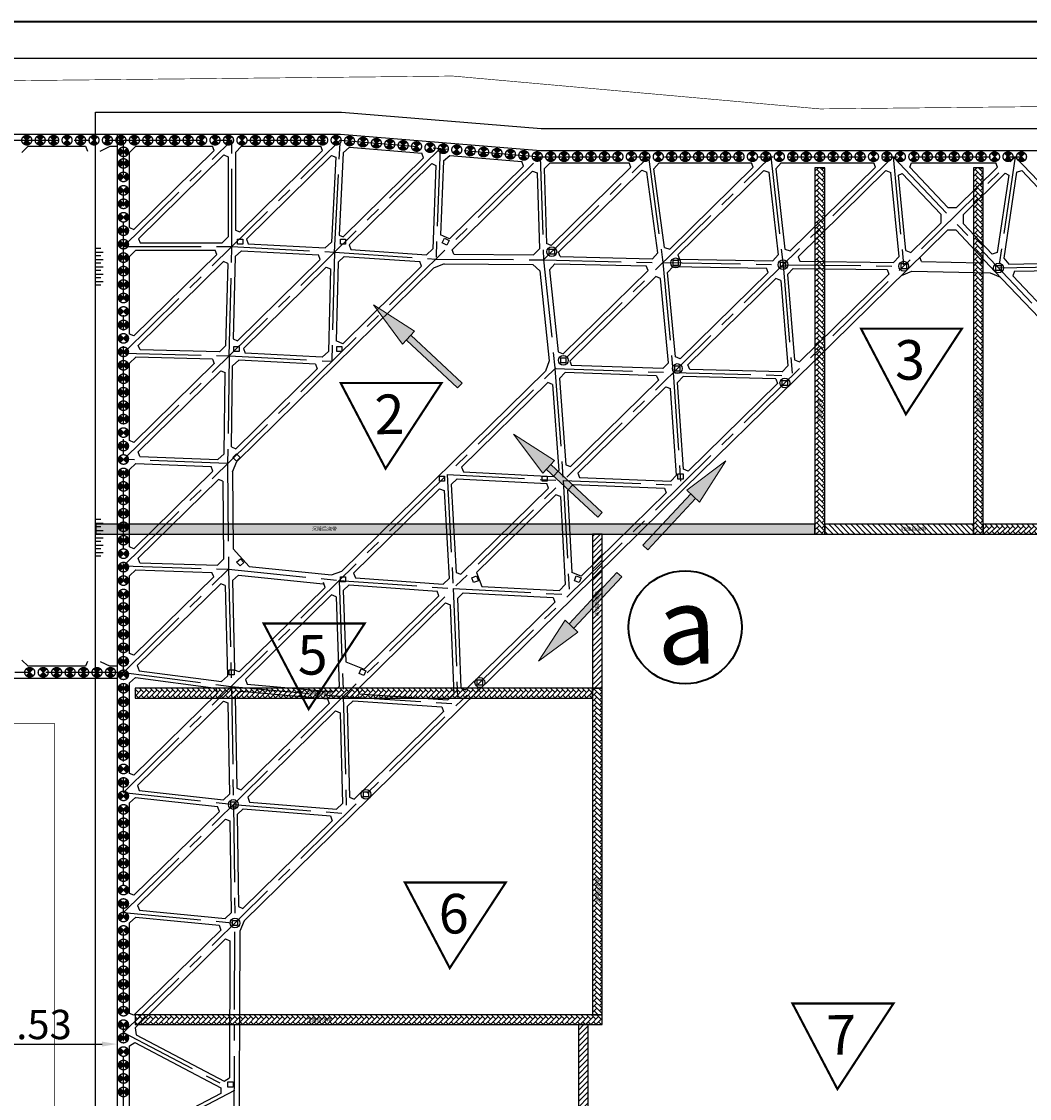
# Model space of a CAD drawing. Extents: x 72844660 to 150386322, y 83685770 to 169718748.
# Drawn here: x 73735129 to 73817555, y 85092580 to 85180614 of the extents above; entities that cross this region are included whole.
import ezdxf

# ---------------------------------------------------------------- set-up
doc = ezdxf.new("R2010")
doc.units = 0
doc.header["$LTSCALE"] = 200
for name, pattern in [('CENTER', [50.8, 31.75, -6.35, 6.35, -6.35]), ('CONTINOUS', [0]), ('D1圈梁点划线', [13.1, 9, -1.8, 0.5, -1.8]), ('DASHEDX2', [1.5, 1, -0.5])]:
    doc.linetypes.add(name, pattern=pattern)
for name, color, linetype in [('0-Axis pile', 4, 'CENTER'), ('0-Axis（一层支撑主轴线）', 7, 'CENTER'), ('0-Axis（一层支撑次轴线）', 4, 'CENTER'), ('0-Axis（二层支撑主轴线）', 7, 'CENTER'), ('0-放坡线', 7, 'CONTINOUS'), ('0-现状建筑', 7, 'Continuous'), ('00立柱桩', 2, 'Continuous'), ('1-800桩', 5, 'CENTER'), ('2-1层支撑主撑', 7, 'CONTINOUS'), ('2-1层支撑次撑', 4, 'CONTINOUS'), ('2-冠梁节点', 6, 'Continuous'), ('DIM', 7, 'Continuous'), ('FRAME', 7, 'Continuous'), ('kongzhixian', 130, 'Continuous'), ('S-SLAB-HOLE', 155, 'Continuous')]:
    doc.layers.add(name, color=color, linetype=linetype)
doc.styles.add('H1', font='txt')
doc.styles.add('sim0.7', font='sim.shx', dxfattribs={"width": 0.75, "bigfont": 'hzk.shx'})
doc.styles.add('黑体', font='simhei.ttf', dxfattribs={"width": 0.7})
doc.dimstyles.new('bz800', dxfattribs={"dimscale": 800, "dimtxt": 3, "dimasz": 1.5, "dimexe": 1, "dimexo": 1, "dimgap": 0.5, "dimtad": 1, "dimlfac": 0.001, "dimdsep": 46, "dimtxsty": 'sim0.7', "dimcen": 0.09, "dimclrd": 256, "dimclre": 256, "dimclrt": 256, "dimazin": 2, "dimtfac": 1, "dimtmove": 2, "dimatfit": 3, "dimfxl": 2, "dimtolj": 1, "dimtzin": 0, "dimarcsym": 2})

# ---------------------------------------------------------------- blocks, each defined once
blk = doc.blocks.new('lz1')
at = {"layer": '00立柱桩', "ltscale": 1.5}
blk.add_lwpolyline([(-210, 210), (210, 210), (210, -210), (-210, -210), (-210, 210)], dxfattribs=at)
blk.add_circle((0, 0), 400, dxfattribs=at)
blk = doc.blocks.new('900')
at = {"layer": '1-800桩'}
h = blk.add_hatch(color=8, dxfattribs=at)
h.dxf.hatch_style = 1
edge = h.paths.add_edge_path()
edge.add_arc((0, 0), 400, 45, 135)
edge.add_line((-283, 283), (0, 0))
edge.add_line((0, 0), (283, 283))
edge = h.paths.add_edge_path()
edge.add_arc((0, 0), 400, 225, 315)
edge.add_line((283, -283), (0, 0))
edge.add_line((0, 0), (-283, -283))
for p, q in [((-283, 283), (283, -283)), ((283, 283), (-283, -283))]:
    blk.add_line(p, q, dxfattribs=at)
blk.add_circle((0, 0), 400, dxfattribs=at)
blk = doc.blocks.new('放坡线')
at = {"layer": '0-放坡线'}
for p, q in [((438, 3000), (0, 3000)), ((0, 2700), (638, 2700)), ((438, 2400), (0, 2400)), ((0, 2100), (638, 2100)), ((438, 1800), (0, 1800)), ((0, 1500), (638, 1500)), ((438, 1200), (0, 1200)), ((0, 900), (638, 900)), ((438, 600), (0, 600)), ((0, 300), (638, 300)), ((438, 0), (0, 0))]:
    blk.add_line(p, q, dxfattribs=at)
blk = doc.blocks.new('22')
at = {"lineweight": 20}
h = blk.add_hatch(color=7, dxfattribs=at)
h.paths.add_polyline_path([(2890775, 1049079), (2890775, 1049611), (2885041, 1049611), (2885041, 1049079)])
h.paths.add_polyline_path([(2894714, 1049345), (2890775, 1050055), (2890775, 1048635)])
at = {"color": 7, "lineweight": 20}
for p, q in [((2885041, 1049611), (2890775, 1049611)), ((2885041, 1049079), (2885041, 1049611)), ((2894714, 1049345), (2890775, 1050055)), ((2890775, 1050055), (2890775, 1048635)), ((2885041, 1049079), (2890775, 1049079)), ((2894714, 1049345), (2890775, 1048635))]:
    blk.add_line(p, q, dxfattribs=at)
blk = doc.blocks.new('*D401')
at = {"layer": '0-现状建筑', "lineweight": -2, "transparency": 16777216}
for p, q in [((73728583, 85097025), (73741715, 85097025)), ((73727383, 85096225), (73727383, 85096225))]:
    blk.add_line(p, q, dxfattribs=at)
at = {"layer": '0-现状建筑', "transparency": 16777216}
for points in [[(73728583, 85097225), (73728583, 85096825), (73727383, 85097025)], [(73741715, 85097225), (73741715, 85096825), (73742915, 85097025)]]:
    blk.add_solid(points, dxfattribs=at)
at = {"layer": 'Defpoints', "color": 0, "transparency": 16777216}
for p in [(73727383, 85097025), (73742915, 85097025), (73742915, 85097025)]:
    blk.add_point(p, dxfattribs=at)
at = {"layer": '0-现状建筑', "transparency": 16777216, "insert": (73735149, 85098625), "char_height": 2400, "attachment_point": 5, "style": 'sim0.7'}
blk.add_mtext('\\A1;15.53', dxfattribs=at)

msp = doc.modelspace()

# ---------------------------------------------------------------- hatches: boundary and pattern name
at = {"layer": 'S-SLAB-HOLE'}
h = msp.add_hatch(dxfattribs=at)
h.set_pattern_fill('AR-HBONE', color=1, scale=3, style=0)
h.set_pattern_definition([(45, (73265220.1, 85134467.25), (1e-13, 431.0523), [914.4, -304.8]), (135, (73265435.63, 85134682.77), (1e-13, 431.0523), [914.4, -304.8])])
h.paths.add_polyline_path([(73800015.145, 85168663.571), (73800015.145, 85138713.212), (73800815.139, 85138713.212), (73800815.138, 85168663.571)])
h = msp.add_hatch(dxfattribs=at)
h.set_pattern_fill('AR-HBONE', color=1, scale=3, style=0)
h.set_pattern_definition([(45, (73278170, 85134467.25), (1e-13, 431.0523), [914.4, -304.8]), (135, (73278385.53, 85134682.77), (1e-13, 431.0523), [914.4, -304.8])])
h.paths.add_polyline_path([(73812965.043, 85168663.571), (73812965.043, 85138713.212), (73813765.037, 85138713.212), (73813765.036, 85168663.571)])
h = msp.add_hatch(dxfattribs=at)
h.set_pattern_fill('AR-HBONE', color=1, scale=3, angle=-90, style=0)
h.set_pattern_definition([(315, (73736983.17, 85674308.24), (431.0523, -1e-13), [914.4, -304.8]), (45, (73737198.7, 85674092.7), (431.0523, -1e-13), [914.4, -304.8])])
h.paths.add_polyline_path([(73800015.145, 85139513.205), (73741214.909, 85139513.205), (73741214.909, 85138713.211), (73800015.145, 85138713.212)])
h = msp.add_hatch(dxfattribs=at)
h.set_pattern_fill('ANSI31', color=256, scale=100, angle=90, style=0)
h.set_pattern_definition([(135, (73824208.2, 84606364.27), (-224.5064, -224.5064), [])])
h.paths.add_polyline_path([(73800815.139, 85138713.212), (73812965.043, 85138713.212), (73812965.043, 85139513.206), (73800815.139, 85139513.205)])
h = msp.add_hatch(dxfattribs=at)
h.set_pattern_fill('AR-HBONE', color=1, scale=3, angle=-90, style=0)
h.set_pattern_definition([(315, (73805859.64, 85674308.24), (431.0523, -1e-13), [914.4, -304.8]), (45, (73806075.16, 85674092.72), (431.0523, -1e-13), [914.4, -304.8])])
h.paths.add_polyline_path([(73846615.138, 85139513.205), (73813765.037, 85139513.206), (73813765.037, 85138713.212), (73846615.138, 85138713.212)])
h = msp.add_hatch(dxfattribs=at)
h.set_pattern_fill('ANSI31', color=256, scale=100, angle=180, style=0)
h.set_pattern_definition([(225, (74314964.08, 85137781.1), (224.5064, -224.5064), [])])
h.paths.add_polyline_path([(73782615.14, 85126113.571), (73782615.14, 85138713.211), (73781815.145, 85138713.211), (73781815.147, 85126113.571)])
h = msp.add_hatch(dxfattribs=at)
h.set_pattern_fill('AR-HBONE', color=1, scale=3, angle=-90, style=0)
h.set_pattern_definition([(315, (73736296.88, 85660908.6), (431.0523, -2e-13), [914.4, -304.8]), (45, (73736512.4, 85660693.08), (431.0523, -2e-13), [914.4, -304.8])])
h.paths.add_polyline_path([(73781815.145, 85126113.571), (73744415.139, 85126113.571), (73744415.139, 85125313.577), (73781815.145, 85125313.578)])
h = msp.add_hatch(dxfattribs=at)
h.set_pattern_fill('AR-HBONE', color=1, scale=3, style=0)
h.set_pattern_definition([(45, (73247020.1, 85097149.64), (1e-13, 431.0523), [914.4, -304.8]), (135, (73247235.64, 85097365.16), (1e-13, 431.0523), [914.4, -304.8])])
h.paths.add_polyline_path([(73781815.145, 85126113.571), (73781815.145, 85099413.205), (73782615.14, 85099413.205), (73782615.138, 85126113.571)])
h = msp.add_hatch(dxfattribs=at)
h.set_pattern_fill('AR-HBONE', color=1, scale=3, angle=-90, style=0)
h.set_pattern_definition([(315, (73735336.08, 85634208.24), (431.0523, -2e-13), [914.4, -304.8]), (45, (73735551.6, 85633992.7), (431.0523, -2e-13), [914.4, -304.8])])
h.paths.add_polyline_path([(73782615.14, 85099413.205), (73744415.139, 85099413.205), (73744415.139, 85098613.211), (73782615.14, 85098613.212)])
h = msp.add_hatch(dxfattribs=at)
h.set_pattern_fill('ANSI31', color=256, scale=100, angle=180, style=0)
h.set_pattern_definition([(225, (74313814.08, 85095195.1), (224.5064, -224.5064), [])])
h.paths.add_polyline_path([(73781465.138, 85082427.571), (73781465.138, 85098627.212), (73780665.144, 85098627.212), (73780665.145, 85082427.571)])

# ---------------------------------------------------------------- linework, layer by layer
at = {"layer": '0-Axis pile'}
msp.add_lwpolyline([(73743465.143, 85127413.571), (73681015.139, 85127413.571), (73681015.139, 85170913.571), (73743465.143, 85170913.571)], dxfattribs=at)
msp.add_lwpolyline([(73743465.143, 85170913.571), (73761190.225, 85170913.571), (73777540.089, 85169563.571), (73874482.736, 85169563.571), (73880915.139, 85164300.695), (73880915.139, 85128587.033), (73875415.139, 85116359.489), (73875415.139, 85059794.793), (73877231.629, 85043541.423), (73875415.139, 85023542.94), (73870147.984, 85018363.571), (73826180.952, 85018363.571), (73819349.292, 85020513.708), (73784572.925, 85020513.708), (73776164.46, 85016484.846), (73743465.139, 85016363.571), (73740874.842, 85055010.476), (73743465.139, 85079481.768), (73743465.143, 85127413.571)], close=True, dxfattribs=at)
at = {"layer": '0-Axis（一层支撑主轴线）'}
for p, q in [((73743465.139, 85162213.571), (73752327.682, 85170913.571)), ((73743465.14, 85153513.573), (73761190.225, 85170913.571)), ((73743465.139, 85144813.571), (73769365.157, 85170238.571)), ((73743465.139, 85097974.61), (73816391.605, 85169563.571)), ((73743465.139, 85136113.571), (73777540.089, 85169563.571)), ((73743465.14, 85107787.599), (73806395.281, 85169563.571)), ((73743465.141, 85117600.587), (73796398.957, 85169563.571)), ((73777815.138, 85161133.571), (73786402.636, 85169563.571)), ((73806395.281, 85169563.571), (73875415.139, 85096809.834)), ((73816391.605, 85169563.571), (73875415.139, 85107346.945)), ((73769021.352, 85161201.071), (73777815.138, 85161133.571)), ((73777815.138, 85161133.571), (73778754.352, 85152242.576)), ((73751983.876, 85144476.071), (73752052.641, 85135843.571)), ((73743465.143, 85127413.571), (73752052.641, 85135843.571)), ((73752052.641, 85135843.571), (73761109.747, 85134921.582)), ((73752483.032, 85079527.532), (73752580.947, 85106923.23))]:
    msp.add_line(p, q, dxfattribs=at)
at = {"layer": '0-Axis（一层支撑次轴线）'}
for p, q in [((73752327.683, 85162213.572), (73752327.682, 85170913.571)), ((73760731.818, 85161763.571), (73761190.225, 85170913.571)), ((73769365.157, 85170238.571), (73769021.352, 85161201.071)), ((73777540.089, 85169563.571), (73777815.138, 85161133.571)), ((73786402.636, 85169563.571), (73787576.654, 85160903.074)), ((73796398.957, 85169563.571), (73797405.261, 85160738.432)), ((73806395.281, 85169563.571), (73807275.797, 85160614.951)), ((73816391.605, 85169563.571), (73815022.763, 85160469.354)), ((73743465.139, 85162213.571), (73752327.683, 85162213.572)), ((73752098.478, 85153288.571), (73752327.683, 85162213.572)), ((73752327.683, 85162213.572), (73760731.818, 85161763.571)), ((73760731.818, 85161763.571), (73760502.614, 85152838.571)), ((73760731.818, 85161763.571), (73769021.352, 85161201.071)), ((73777815.138, 85161133.571), (73787576.654, 85160903.074)), ((73787576.654, 85160903.074), (73788415.241, 85151913.293)), ((73787576.654, 85160903.074), (73797405.261, 85160738.432)), ((73797405.261, 85160738.432), (73798159.989, 85151666.331)), ((73797405.261, 85160738.432), (73807275.797, 85160614.951)), ((73815022.763, 85160469.354), (73824823.539, 85160675.482)), ((73743465.14, 85153513.573), (73752098.478, 85153288.571)), ((73752098.478, 85153288.571), (73751983.876, 85144476.071)), ((73752098.478, 85153288.571), (73760502.614, 85152838.571)), ((73778754.352, 85152242.576), (73779425.221, 85143088.154)), ((73778754.352, 85152242.576), (73788415.241, 85151913.293)), ((73788415.241, 85151913.293), (73789044.18, 85142717.711)), ((73788415.241, 85151913.293), (73798159.989, 85151666.331)), ((73751983.876, 85144476.071), (73743465.139, 85144813.571)), ((73769932.049, 85143582.079), (73770435.2, 85134263.015)), ((73769932.049, 85143582.079), (73779425.221, 85143088.154)), ((73779425.221, 85143088.154), (73779928.372, 85133769.091)), ((73779425.221, 85143088.154), (73789044.18, 85142717.711)), ((73743465.139, 85136113.571), (73752052.641, 85135843.571)), ((73752052.641, 85135843.571), (73752287.444, 85126261.084)), ((73761109.747, 85134921.582), (73761445.18, 85125437.876)), ((73761109.747, 85134921.582), (73770435.2, 85134263.015)), ((73770435.2, 85134263.015), (73770812.564, 85124820.471)), ((73770435.2, 85134263.015), (73779928.372, 85133769.091)), ((73743465.143, 85127413.571), (73752287.444, 85126261.084)), ((73752287.444, 85126261.084), (73752455.16, 85116612.737)), ((73752287.444, 85126261.084), (73761445.18, 85125437.876)), ((73761445.18, 85125437.876), (73761696.755, 85115871.851)), ((73761445.18, 85125437.876), (73770812.564, 85124820.471)), ((73743465.141, 85117600.587), (73752455.16, 85116612.737)), ((73752455.16, 85116612.737), (73752580.947, 85106923.23)), ((73752455.16, 85116612.737), (73761696.755, 85115871.851)), ((73743465.14, 85107787.599), (73752580.947, 85106923.23)), ((73743465.14, 85097974.612), (73752531.99, 85093225.381)), ((73752531.99, 85093225.381), (73743465.14, 85088507.364))]:
    msp.add_line(p, q, dxfattribs=at)
at = {"layer": '0-Axis（二层支撑主轴线）', "color": 6, "linetype": 'DASHEDX2', "ltscale": 4, "const_width": 176.4}
for points in [[(73803776.585, 85155509.088), (73812029.632, 85155509.088), (73807448.625, 85148512.102), (73803776.585, 85155509.088)], [(73761227.743, 85151064.397), (73769480.789, 85151064.397), (73764899.783, 85144067.411), (73761227.743, 85151064.397)], [(73754932.506, 85131401.019), (73763185.552, 85131401.019), (73758604.545, 85124404.033), (73754932.506, 85131401.019)], [(73766476.151, 85110236.443), (73774729.197, 85110236.443), (73770148.19, 85103239.457), (73766476.151, 85110236.443)], [(73798177.557, 85100337.166), (73806430.603, 85100337.166), (73801849.596, 85093340.18), (73798177.557, 85100337.166)]]:
    msp.add_lwpolyline(points, close=True, dxfattribs=at)
at = {"layer": '0-放坡线'}
msp.add_lwpolyline([(73776691.073, 85014186.784), (73741314.671, 85014055.58), (73738566.701, 85055054.952), (73741165.139, 85079603.157), (73741165.143, 85125113.571), (73741165.143, 85173213.571), (73761285.019, 85173213.571), (73777634.883, 85171863.571), (73875303.752, 85171863.571), (73883215.139, 85165390.616), (73883215.139, 85128093.569), (73877715.139, 85115866.025), (73877715.139, 85059922.92), (73879543.272, 85043565.368), (73877629.383, 85022494.581), (73871089.374, 85016063.571)], dxfattribs=at)
at = {"layer": '00立柱桩', "color": 1}
for points in [[(73752801.743, 85162830.839), (73753221.743, 85162830.839), (73753221.743, 85162410.839), (73752801.743, 85162410.839)], [(73761201.743, 85162830.839), (73761621.743, 85162830.839), (73761621.743, 85162410.839), (73761201.743, 85162410.839)], [(73769709.45, 85162900.938), (73770090.776, 85162724.898), (73769914.736, 85162343.571), (73769533.409, 85162519.612)], [(73752501.743, 85154057.634), (73752921.743, 85154057.634), (73752921.743, 85153637.634), (73752501.743, 85153637.634)], [(73760905.139, 85154057.546), (73761325.139, 85154057.546), (73761325.139, 85153637.546), (73760905.139, 85153637.546)], [(73752717.887, 85145276.569), (73753012.111, 85144976.848), (73752712.39, 85144682.624), (73752418.167, 85144982.345)], [(73769305.139, 85143457.546), (73769725.139, 85143457.546), (73769725.139, 85143037.546), (73769305.139, 85143037.546)], [(73777705.139, 85143457.546), (73778125.139, 85143457.546), (73778125.139, 85143037.546), (73777705.139, 85143037.546)], [(73788805.139, 85143630.751), (73789225.139, 85143630.751), (73789225.139, 85143210.751), (73788805.139, 85143210.751)], [(73752718.478, 85136420.268), (73753029.015, 85136703.052), (73753311.799, 85136392.515), (73753001.262, 85136109.731)], [(73771944.369, 85135142.749), (73772337.137, 85135291.521), (73772485.909, 85134898.753), (73772093.141, 85134749.98)], [(73780495.386, 85135292.522), (73780886.91, 85135140.503), (73780734.891, 85134748.98), (73780343.368, 85134900.998)], [(73761205.139, 85135230.751), (73761625.139, 85135230.751), (73761625.139, 85134810.751), (73761205.139, 85134810.751)], [(73752105.224, 85127630.751), (73752525.224, 85127630.751), (73752525.224, 85127210.751), (73752105.224, 85127210.751)], [(73762908.173, 85127697.804), (73763292.192, 85127527.717), (73763122.105, 85127143.698), (73762738.086, 85127313.785)], [(73752005.139, 85093930.751), (73752425.139, 85093930.751), (73752425.139, 85093510.751), (73752005.139, 85093510.751)]]:
    msp.add_lwpolyline(points, close=True, dxfattribs=at)
at = {"layer": '2-1层支撑主撑'}
for p, q in [((73744321.953, 85163615.186), (73750890.537, 85170063.305)), ((73744698.549, 85162863.831), (73751670.872, 85169708.284)), ((73751670.872, 85169708.284), (73752027.682, 85169558.551)), ((73759753.079, 85170063.305), (73752984.493, 85163418.858)), ((73760487.968, 85169663.671), (73753516.166, 85162819.736)), ((73760487.968, 85169663.671), (73760819.76, 85169514.564)), ((73768010.232, 85169469.017), (73761434.075, 85163013.471)), ((73768674.333, 85168999.895), (73761909.208, 85162358.845)), ((73768674.333, 85168999.895), (73769012.136, 85168850.523)), ((73770140.348, 85162860.067), (73776185.164, 85168794.017)), ((73784965.49, 85168713.305), (73778445.071, 85162312.474)), ((73788133.592, 85162010.319), (73794961.811, 85168713.305)), ((73804958.135, 85168713.305), (73797976.139, 85161859.362)), ((73811582.554, 85165403.242), (73814954.459, 85168713.305)), ((73770349.05, 85161943.897), (73776910.156, 85168384.669)), ((73776910.156, 85168384.669), (73777283.271, 85168235.201)), ((73785845.698, 85168456.326), (73779028.04, 85161763.706)), ((73785845.698, 85168456.326), (73786269.674, 85168311.124)), ((73788795.398, 85161538.944), (73795828.079, 85168442.641)), ((73795828.079, 85168442.641), (73796241.536, 85168296.127)), ((73805813.87, 85168432.302), (73798627.663, 85161377.893)), ((73805813.87, 85168432.302), (73806219.642, 85168284.971)), ((73806844.381, 85168063.001), (73807139.542, 85168197.859)), ((73807139.542, 85168197.859), (73810310.641, 85164855.207)), ((73807765.103, 85168700.832), (73810881.621, 85165415.715)), ((73812133.23, 85164822.775), (73815579.821, 85168206.154)), ((73815579.821, 85168206.154), (73815862.211, 85168061.99)), ((73816503.521, 85168291.536), (73816922.064, 85168423.227)), ((73816922.064, 85168423.227), (73823659.744, 85161321.048)), ((73810881.621, 85165415.715), (73811582.554, 85165403.242)), ((73810310.641, 85164855.207), (73810297.953, 85164142.202)), ((73812133.23, 85164822.775), (73812120.542, 85164109.769)), ((73752627.683, 85163568.592), (73752984.493, 85163418.858)), ((73807556.01, 85160329.503), (73810848.63, 85163561.735)), ((73807857.208, 85161746.22), (73810297.953, 85164142.202)), ((73811549.563, 85163549.262), (73810848.63, 85163561.735)), ((73811549.563, 85163549.262), (73814732.572, 85160194.056)), ((73812120.542, 85164109.769), (73814492.305, 85161609.698)), ((73744698.549, 85162863.831), (73744841.739, 85162513.565)), ((73753516.166, 85162819.736), (73753658.64, 85162442.735)), ((73761102.283, 85163162.578), (73761434.075, 85163013.471)), ((73770140.348, 85162860.067), (73769397.182, 85163188.686)), ((73751094.272, 85161563.305), (73750951.083, 85161913.571)), ((73761909.208, 85162358.845), (73762051.251, 85161974.729)), ((73770492.225, 85161589.793), (73770349.05, 85161943.897)), ((73777001.863, 85161539.825), (73777485.543, 85162035.722)), ((73778445.071, 85162312.474), (73778071.956, 85162461.941)), ((73779171.09, 85161401.637), (73779028.04, 85161763.706)), ((73787709.616, 85162155.521), (73788133.592, 85162010.319)), ((73797562.682, 85162005.876), (73797976.139, 85161859.362)), ((73807451.435, 85161893.551), (73807857.208, 85161746.22)), ((73814910.848, 85161741.389), (73814492.305, 85161609.698)), ((73751094.272, 85161563.305), (73744321.953, 85154915.196)), ((73751648.245, 85160986.074), (73744675.977, 85154141.683)), ((73751992.219, 85160836.505), (73751648.245, 85160986.074)), ((73759543.335, 85161157.407), (73752777.916, 85154516.069)), ((73759543.335, 85161157.407), (73759400.86, 85161534.408)), ((73767843.962, 85160605.797), (73767701.919, 85160989.914)), ((73769683.577, 85160795.976), (73768826.782, 85160449.548)), ((73769683.577, 85160795.976), (73776954.891, 85160740.162)), ((73770492.225, 85161589.793), (73777001.863, 85161539.825)), ((73778302.674, 85160325.982), (73778750.009, 85160811.413)), ((73788795.398, 85161538.944), (73788938.518, 85161180.303)), ((73798627.663, 85161377.893), (73798770.814, 85161021.372)), ((73808735.866, 85160987.581), (73808592.764, 85161347.243)), ((73808735.866, 85160987.581), (73813575.054, 85160896.633)), ((73813575.054, 85160896.633), (73813730.843, 85161249.977)), ((73752742.026, 85144659.794), (73768826.782, 85160449.548)), ((73760052.38, 85160536.073), (73753286.962, 85153894.735)), ((73760052.38, 85160536.073), (73760396.354, 85160386.504)), ((73761396.138, 85154276.229), (73767843.962, 85160605.797)), ((73777507.402, 85160239.091), (73776954.891, 85160740.162)), ((73777507.402, 85160239.091), (73778283.743, 85152889.917)), ((73778302.674, 85160325.982), (73779012.611, 85153605.417)), ((73779421.948, 85153458.45), (73786363.752, 85160272.939)), ((73786363.752, 85160272.939), (73786220.702, 85160635.008)), ((73796186.517, 85160102.562), (73789000.177, 85153048.023)), ((73796186.517, 85160102.562), (73796043.397, 85160461.203)), ((73798440.202, 85151380.883), (73807556.01, 85160329.503)), ((73798751.996, 85152808.003), (73806053.394, 85159975.49)), ((73805910.244, 85160332.011), (73806053.394, 85159975.49)), ((73807079.365, 85159861.6), (73807936.087, 85160202.471)), ((73807936.087, 85160202.471), (73814347.91, 85160081.967)), ((73814347.91, 85160081.967), (73815191.944, 85159709.832)), ((73814732.572, 85160194.056), (73823360.054, 85151099.839)), ((73816342.325, 85160197.04), (73816186.558, 85159823.788)), ((73779958.518, 85152864.135), (73786991.718, 85159768.344)), ((73787394.968, 85159620.771), (73786991.718, 85159768.344)), ((73796813.253, 85159596.76), (73789626.685, 85152541.997)), ((73797211.516, 85159448.748), (73796813.253, 85159596.76)), ((73816186.558, 85159823.788), (73823103.95, 85152532.174)), ((73752433.942, 85154665.638), (73752777.916, 85154516.069)), ((73744818.997, 85153778.39), (73744675.977, 85154141.683)), ((73753286.962, 85153894.735), (73753429.436, 85153517.735)), ((73761396.138, 85154276.229), (73760845.779, 85154515.539)), ((73750744.619, 85153023.753), (73750887.639, 85152660.461)), ((73778283.743, 85152889.917), (73777979.459, 85152042.417)), ((73779012.611, 85153605.417), (73779421.948, 85153458.45)), ((73779958.518, 85152864.135), (73780101.417, 85152496.837)), ((73789000.177, 85153048.023), (73788596.927, 85153195.596)), ((73798353.733, 85152956.016), (73798751.996, 85152808.003)), ((73750887.639, 85152660.461), (73744321.953, 85146215.193)), ((73751430.379, 85152072.204), (73744664.771, 85145430.68)), ((73751430.379, 85152072.204), (73751780.688, 85151922.512)), ((73752651.975, 85145692.439), (73759314.131, 85152232.407)), ((73759171.656, 85152609.408), (73759314.131, 85152232.407)), ((73761320.308, 85135688.803), (73777979.459, 85152042.417)), ((73789769.714, 85152179.063), (73789626.685, 85152541.997)), ((73787211.075, 85151291.734), (73780024.328, 85144236.795)), ((73787068.175, 85151659.033), (73787211.075, 85151291.734)), ((73789324.393, 85142432.263), (73798440.202, 85151380.883)), ((73796805.516, 85151400.561), (73796948.545, 85151037.627)), ((73771121.729, 85144189.417), (73778155.245, 85151093.935)), ((73778548.599, 85150945.539), (73778155.245, 85151093.935)), ((73787812.574, 85150761.158), (73780625.756, 85143706.15)), ((73787812.574, 85150761.158), (73788203.503, 85150612.589)), ((73789646.847, 85143869.846), (73796948.545, 85151037.627)), ((73752301.667, 85145842.13), (73752651.975, 85145692.439)), ((73744807.569, 85145060.62), (73744664.771, 85145430.68)), ((73750784.243, 85143858.961), (73750641.445, 85144229.021)), ((73752389.199, 85143809.544), (73752742.026, 85144659.794)), ((73771121.729, 85144189.417), (73771264.243, 85143813.171)), ((73779630.974, 85144385.192), (73780024.328, 85144236.795)), ((73744321.953, 85137515.187), (73750784.243, 85143858.961)), ((73744671.498, 85136737.278), (73751234.588, 85143180.002)), ((73751595.381, 85143030.284), (73751234.588, 85143180.002)), ((73752389.199, 85143809.544), (73752439.418, 85137505.17)), ((73780625.756, 85143706.15), (73780768.576, 85143336.642)), ((73789646.847, 85143869.846), (73789255.918, 85144018.415)), ((73751595.381, 85143030.284), (73751646.154, 85136656.359)), ((73762285.036, 85135514.794), (73769318.664, 85142419.422)), ((73769318.664, 85142419.422), (73769702.431, 85142270.415)), ((73778235.541, 85142480.816), (73771048.585, 85135425.672)), ((73778235.541, 85142480.816), (73778093.027, 85142857.062)), ((73780208.585, 85133483.643), (73789324.393, 85142432.263)), ((73787700.825, 85142469.223), (73787843.645, 85142099.716)), ((73778811.836, 85141925.497), (73772338.501, 85135570.886)), ((73779195.603, 85141776.491), (73778811.836, 85141925.497)), ((73780898.567, 85135282.014), (73787843.645, 85142099.716)), ((73752439.418, 85137505.17), (73753743.09, 85136073.555)), ((73744814.441, 85136371.299), (73744671.498, 85136737.278)), ((73751646.154, 85136656.359), (73751150.384, 85136172.088)), ((73750846.291, 85135219.867), (73750703.348, 85135585.847)), ((73752860.788, 85135359.237), (73752375.606, 85134910.024)), ((73752860.788, 85135359.237), (73759806.522, 85134652.179)), ((73753743.09, 85136073.555), (73760466.068, 85135389.174)), ((73760466.068, 85135389.174), (73761320.308, 85135688.803)), ((73762285.036, 85135514.794), (73762426.984, 85135129.305)), ((73770664.819, 85135574.679), (73771048.585, 85135425.672)), ((73772338.501, 85135570.886), (73772766.044, 85134442.149)), ((73780898.567, 85135282.014), (73780131.034, 85135580.027)), ((73750846.291, 85135219.867), (73744321.953, 85128815.189)), ((73751416.202, 85134658.282), (73744597.891, 85127965.023)), ((73751785.26, 85134508.698), (73751416.202, 85134658.282)), ((73759957.268, 85134350.762), (73759816.649, 85134751.665)), ((73752923.883, 85127446.373), (73759957.268, 85134350.762)), ((73753448.445, 85126840.27), (73760481.982, 85133744.808)), ((73760856.466, 85133595.387), (73760481.982, 85133744.808)), ((73769259.911, 85133669.803), (73763143.376, 85127665.448)), ((73769259.911, 85133669.803), (73769117.963, 85134055.292)), ((73778596.178, 85133537.998), (73778738.693, 85133161.752)), ((73769811.04, 85133089.78), (73762624.058, 85126034.611)), ((73769811.04, 85133089.78), (73770187.816, 85132940.445)), ((73771092.777, 85124535.022), (73780208.585, 85133483.643)), ((73771436.724, 85125993.706), (73778738.693, 85133161.752)), ((73740536.001, 85128303.13), (73740349.439, 85127913.571)), ((73741562.802, 85128303.13), (73742376.241, 85127913.571)), ((73761645.44, 85128263.134), (73763143.376, 85127665.448)), ((73744597.891, 85127965.023), (73744736.869, 85127549.99)), ((73752923.883, 85127446.373), (73752554.825, 85127595.957)), ((73753448.445, 85126840.27), (73753589.626, 85126445.238)), ((73744321.952, 85119002.205), (73751154.695, 85125709.632)), ((73751015.718, 85126124.665), (73751154.695, 85125709.632)), ((73762766.165, 85125651.461), (73762624.058, 85126034.611)), ((73771059.948, 85126143.041), (73771436.724, 85125993.706)), ((73744611.961, 85118165.85), (73751645.203, 85125070.1)), ((73751645.203, 85125070.1), (73752010.703, 85124920.441)), ((73760284.18, 85124858.691), (73753097.402, 85117803.722)), ((73760142.998, 85125253.723), (73760284.18, 85124858.691)), ((73760810.189, 85124254.009), (73753623.292, 85117198.924)), ((73760810.189, 85124254.009), (73761180.144, 85124104.448)), ((73761976.968, 85115586.402), (73771092.777, 85124535.022)), ((73762331.747, 85117055.718), (73769633.686, 85124223.736)), ((73769491.579, 85124606.886), (73769633.686, 85124223.736)), ((73744611.961, 85118165.85), (73744752.159, 85117760.971)), ((73752731.901, 85117953.38), (73753097.402, 85117803.722)), ((73753623.292, 85117198.924), (73753764.883, 85116808.701)), ((73761961.792, 85117205.279), (73762331.747, 85117055.718)), ((73751308.342, 85116047.474), (73744321.951, 85109189.218)), ((73751308.342, 85116047.474), (73751168.143, 85116452.353)), ((73751809.285, 85115418.186), (73744622.585, 85108363.294)), ((73751809.285, 85115418.186), (73752172.586, 85115268.494)), ((73753226.822, 85108117.782), (73760528.623, 85115285.664)), ((73753337.158, 85107105.05), (73761976.968, 85115586.402)), ((73760387.033, 85115675.887), (73760528.623, 85115285.664)), ((73744622.585, 85108363.294), (73744763.542, 85107965.829)), ((73752863.522, 85108267.474), (73753226.822, 85108117.782)), ((73753337.158, 85107105.05), (73752978.561, 85106254.787)), ((73744321.951, 85099376.23), (73751423.502, 85106347.535)), ((73751282.545, 85106745), (73751423.502, 85106347.535)), ((73752978.561, 85106254.787), (73752931.987, 85093223.951)), ((73744419.233, 85098350.684), (73751820.716, 85105616.42)), ((73751820.716, 85105616.42), (73752175.739, 85105466.689)), ((73752175.739, 85105466.689), (73752135.73, 85094272.539)), ((73744419.233, 85098350.684), (73744505.34, 85097768.417)), ((73751691.026, 85094004.543), (73752135.73, 85094272.539)), ((73752931.987, 85093223.951), (73752885.414, 85080193.118))]:
    msp.add_line(p, q, dxfattribs=at)
at = {"layer": '2-1层支撑次撑'}
for p, q in [((73752627.682, 85169913.571), (73752627.683, 85163568.592)), ((73761439.315, 85169889.863), (73761102.283, 85163162.578)), ((73752027.682, 85169558.551), (73752027.683, 85163013.572)), ((73760819.76, 85169514.564), (73760472.274, 85162578.611)), ((73769012.136, 85168850.523), (73768752.324, 85162020.945)), ((73769626.401, 85169214.091), (73769397.182, 85163188.686)), ((73777283.271, 85168235.201), (73777485.543, 85162035.722)), ((73777872.868, 85168563.837), (73778071.956, 85162461.941)), ((73787164.962, 85161706.761), (73786269.674, 85168311.124)), ((73787709.616, 85162155.521), (73786840.326, 85168568.103)), ((73796241.536, 85168296.127), (73797011.814, 85161540.897)), ((73796814.561, 85168566.79), (73797562.682, 85162005.876)), ((73806895.457, 85161416.717), (73806219.642, 85168284.971)), ((73807451.435, 85161893.551), (73806844.381, 85168063.001)), ((73815862.211, 85168061.99), (73814910.848, 85161741.389)), ((73816503.521, 85168291.536), (73815446.835, 85161271.205)), ((73751527.683, 85162513.571), (73752027.683, 85163013.572)), ((73759947.971, 85162105.972), (73760472.274, 85162578.611)), ((73744465.143, 85161913.565), (73750951.083, 85161913.571)), ((73744841.739, 85162513.565), (73751527.683, 85162513.571)), ((73753118.95, 85161870.774), (73752606.828, 85161397.673)), ((73753118.95, 85161870.774), (73759400.86, 85161534.408)), ((73753658.64, 85162442.735), (73759947.971, 85162105.972)), ((73762051.251, 85161974.729), (73768234.464, 85161555.157)), ((73768752.324, 85162020.945), (73768234.464, 85161555.157)), ((73787164.962, 85161706.761), (73786732.267, 85161223.096)), ((73751992.219, 85160836.505), (73751819.118, 85154096.123)), ((73752606.828, 85161397.673), (73752433.942, 85154665.638)), ((73761010.85, 85160943.241), (73760845.779, 85154515.539)), ((73761522.539, 85161409.226), (73761010.85, 85160943.241)), ((73761522.539, 85161409.226), (73767701.919, 85160989.914)), ((73778750.009, 85160811.413), (73786220.702, 85160635.008)), ((73779171.09, 85161401.637), (73786732.267, 85161223.096)), ((73788938.518, 85161180.303), (73796568.531, 85161052.491)), ((73796568.531, 85161052.491), (73797011.814, 85161540.897)), ((73798770.814, 85161021.372), (73806444.458, 85160925.375)), ((73806444.458, 85160925.375), (73806895.457, 85161416.717)), ((73815446.835, 85161271.205), (73815872.304, 85160787.288)), ((73815872.304, 85160787.288), (73823503.977, 85160947.795)), ((73760396.354, 85160386.504), (73760223.468, 85153654.47)), ((73788406.39, 85160589.133), (73787952.9, 85160099.668)), ((73788596.927, 85153195.596), (73787952.9, 85160099.668)), ((73788406.39, 85160589.133), (73796043.397, 85160461.203)), ((73798231.557, 85160428.072), (73797773.049, 85159936.048)), ((73797773.049, 85159936.048), (73798353.733, 85152956.016)), ((73798231.557, 85160428.072), (73805910.244, 85160332.011)), ((73816342.325, 85160197.04), (73823982.511, 85160357.727)), ((73788038.448, 85152722.566), (73787394.968, 85159620.771)), ((73797211.516, 85159448.748), (73797791.845, 85152472.985)), ((73751306.452, 85153609.315), (73744818.997, 85153778.39)), ((73751819.118, 85154096.123), (73751306.452, 85153609.315)), ((73750744.619, 85153023.753), (73744464.973, 85153187.413)), ((73752893.675, 85152945.562), (73752387.889, 85152472.339)), ((73759171.656, 85152609.408), (73752893.675, 85152945.562)), ((73759711.347, 85153181.369), (73753429.436, 85153517.735)), ((73759711.347, 85153181.369), (73760223.468, 85153654.47)), ((73752301.667, 85145842.13), (73752387.889, 85152472.339)), ((73787585.177, 85152241.759), (73780101.417, 85152496.837)), ((73788038.448, 85152722.566), (73787585.177, 85152241.759)), ((73797333.458, 85151987.374), (73789769.714, 85152179.063)), ((73797791.845, 85152472.985), (73797333.458, 85151987.374)), ((73751694.41, 85145287.99), (73751780.688, 85151922.512)), ((73779577.672, 85151914.34), (73779114.506, 85151432.709)), ((73779114.506, 85151432.709), (73779630.974, 85144385.192)), ((73787068.175, 85151659.033), (73779577.672, 85151914.34)), ((73788771.143, 85151106.207), (73789236.864, 85151592.374)), ((73789255.918, 85144018.415), (73788771.143, 85151106.207)), ((73796805.516, 85151400.561), (73789236.864, 85151592.374)), ((73778548.599, 85150945.539), (73779064.622, 85143904.083)), ((73788687.979, 85143529.172), (73788203.503, 85150612.589)), ((73744807.569, 85145060.62), (73751188.3, 85144807.826)), ((73751188.3, 85144807.826), (73751694.41, 85145287.99)), ((73744464.751, 85144473.731), (73750641.445, 85144229.021)), ((73770748.922, 85143239.172), (73770276.554, 85142765.878)), ((73770748.922, 85143239.172), (73778093.027, 85142857.062)), ((73771264.243, 85143813.171), (73778601.841, 85143431.4)), ((73778601.841, 85143431.4), (73779064.622, 85143904.083)), ((73780768.576, 85143336.642), (73788222.467, 85143049.579)), ((73788687.979, 85143529.172), (73788222.467, 85143049.579)), ((73770276.554, 85142765.878), (73770664.819, 85135574.679)), ((73780242.156, 85142756.47), (73779769.483, 85142276.439)), ((73780242.156, 85142756.47), (73787700.825, 85142469.223)), ((73769702.431, 85142270.415), (73770090.357, 85135085.485)), ((73779195.603, 85141776.491), (73779583.867, 85134585.291)), ((73779769.483, 85142276.439), (73780131.034, 85135580.027)), ((73744814.441, 85136371.299), (73751150.384, 85136172.088)), ((73744464.896, 85135781.992), (73750703.348, 85135585.847)), ((73751785.26, 85134508.698), (73751966.705, 85127103.782)), ((73752375.606, 85134910.024), (73752554.825, 85127595.957)), ((73761920.108, 85134563.606), (73761439.023, 85134099.141)), ((73761920.108, 85134563.606), (73769117.963, 85134055.292)), ((73762426.984, 85135129.305), (73769618.556, 85134621.434)), ((73769618.556, 85134621.434), (73770090.357, 85135085.485)), ((73772766.044, 85134442.149), (73779111.499, 85134111.998)), ((73779583.867, 85134585.291), (73779111.499, 85134111.998)), ((73760856.466, 85133595.387), (73761115.674, 85126266.805)), ((73761439.023, 85134099.141), (73761645.44, 85128263.134)), ((73771247.421, 85133920.35), (73770768.062, 85133446.729)), ((73771247.421, 85133920.35), (73778596.178, 85133537.998)), ((73770187.816, 85132940.445), (73770479.518, 85125641.358)), ((73770768.062, 85133446.729), (73771059.948, 85126143.041)), ((73744736.869, 85127549.99), (73751483.165, 85126668.699)), ((73744460.93, 85126980.939), (73751015.718, 85126124.665)), ((73751483.165, 85126668.699), (73751966.705, 85127103.782)), ((73753091.195, 85125887.624), (73752601.893, 85125432.465)), ((73753091.195, 85125887.624), (73760142.998, 85125253.723)), ((73753589.626, 85126445.238), (73760635.356, 85125811.883)), ((73761115.674, 85126266.805), (73760635.356, 85125811.883)), ((73762766.165, 85125651.461), (73770000.567, 85125174.64)), ((73770000.567, 85125174.64), (73770479.518, 85125641.358)), ((73752010.703, 85124920.441), (73752140.594, 85117448.078)), ((73752601.893, 85125432.465), (73752731.901, 85117953.38)), ((73761766.871, 85124617.062), (73762252.643, 85125084.005)), ((73762252.643, 85125084.005), (73769491.579, 85124606.886)), ((73761180.144, 85124104.448), (73761374.941, 85116697.386)), ((73761766.871, 85124617.062), (73761961.792, 85117205.279)), ((73744752.159, 85117760.971), (73751652.276, 85117002.766)), ((73744462.15, 85117189.227), (73751168.143, 85116452.353)), ((73751652.276, 85117002.766), (73752140.594, 85117448.078)), ((73753764.883, 85116808.701), (73760889.685, 85116237.515)), ((73753257.81, 85116247.428), (73752765.9, 85115787.426)), ((73753257.81, 85116247.428), (73760387.033, 85115675.887)), ((73760889.685, 85116237.515), (73761374.941, 85116697.386)), ((73752172.586, 85115268.494), (73752270.145, 85107753.389)), ((73752765.9, 85115787.426), (73752863.522, 85108267.474)), ((73744763.542, 85107965.829), (73751778.868, 85107300.63)), ((73744462.908, 85107391.644), (73751282.545, 85106745)), ((73752270.145, 85107753.389), (73751778.868, 85107300.63)), ((73744505.34, 85097768.417), (73751691.026, 85094004.543)), ((73744408.057, 85097142.047), (73751440.849, 85093458.259)), ((73751440.223, 85092995.456), (73744408.683, 85089336.531)), ((73751440.849, 85093458.259), (73751440.223, 85092995.456))]:
    msp.add_line(p, q, dxfattribs=at)
at = {"layer": '2-冠梁节点'}
for p, q in [((73742965.143, 85126913.571), (73742965.143, 85171413.571)), ((73735165.139, 85169913.571), (73735665.139, 85170413.571)), ((73735665.139, 85170413.571), (73740349.439, 85170413.571)), ((73740349.439, 85170413.571), (73740536.001, 85170024.012)), ((73741562.802, 85170024.012), (73742376.241, 85170413.571)), ((73742376.241, 85170413.571), (73742965.143, 85170413.571)), ((73743965.143, 85169913.571), (73744465.143, 85170413.571)), ((73743965.143, 85163764.92), (73743965.143, 85169913.571)), ((73744465.143, 85170413.571), (73750747.347, 85170413.571)), ((73750890.537, 85170063.305), (73750747.347, 85170413.571)), ((73752627.682, 85169913.571), (73753127.682, 85170413.571)), ((73753127.682, 85170413.571), (73759609.889, 85170413.571)), ((73759753.079, 85170063.305), (73759609.889, 85170413.571)), ((73761439.315, 85169889.863), (73761962.637, 85170348.092)), ((73761962.637, 85170348.092), (73767868.738, 85169860.428)), ((73768010.232, 85169469.017), (73767868.738, 85169860.428)), ((73769626.401, 85169214.091), (73770143.712, 85169672.585)), ((73770143.712, 85169672.585), (73776043.67, 85169185.428)), ((73776185.164, 85168794.017), (73776043.67, 85169185.428)), ((73777872.868, 85168563.837), (73778356.563, 85169063.571)), ((73778356.563, 85169063.571), (73784822.301, 85169063.571)), ((73784965.49, 85168713.305), (73784822.301, 85169063.571)), ((73786840.326, 85168568.103), (73787273.16, 85169063.571)), ((73787273.16, 85169063.571), (73794818.621, 85169063.571)), ((73794961.811, 85168713.305), (73794818.621, 85169063.571)), ((73796814.561, 85168566.79), (73797257.914, 85169063.571)), ((73797257.914, 85169063.571), (73804814.945, 85169063.571)), ((73804958.135, 85168713.305), (73804814.945, 85169063.571)), ((73807765.103, 85168700.832), (73807920.98, 85169063.571)), ((73807920.98, 85169063.571), (73814811.269, 85169063.571)), ((73814954.459, 85168713.305), (73814811.269, 85169063.571)), ((73743965.143, 85163764.92), (73744321.953, 85163615.186)), ((73744465.143, 85161913.565), (73743965.143, 85161413.565)), ((73743965.143, 85155064.93), (73743965.143, 85161413.565)), ((73744321.953, 85154915.196), (73743965.143, 85155064.93)), ((73744464.973, 85153187.413), (73743965.143, 85152700.44)), ((73743965.143, 85146364.927), (73743965.143, 85152700.44)), ((73744321.953, 85146215.193), (73743965.143, 85146364.927)), ((73744464.751, 85144473.731), (73743965.143, 85143993.525)), ((73743965.143, 85137664.921), (73743965.143, 85143993.525)), ((73744321.953, 85137515.187), (73743965.143, 85137664.921)), ((73744464.896, 85135781.992), (73743965.143, 85135297.705)), ((73743965.143, 85128964.923), (73743965.143, 85135297.705)), ((73735665.139, 85127913.571), (73735165.139, 85128413.571)), ((73744321.953, 85128815.189), (73743965.143, 85128964.923)), ((73740349.439, 85127913.571), (73735665.139, 85127913.571)), ((73742965.143, 85127913.571), (73742376.241, 85127913.571)), ((73743965.142, 85119151.939), (73743965.143, 85126545.706)), ((73744460.93, 85126980.939), (73743965.143, 85126545.706)), ((73744321.952, 85119002.205), (73743965.142, 85119151.939)), ((73744462.15, 85117189.227), (73743965.142, 85116743.84)), ((73743965.141, 85109338.951), (73743965.142, 85116743.84)), ((73744321.951, 85109189.218), (73743965.141, 85109338.951)), ((73744462.908, 85107391.644), (73743965.141, 85106938.842)), ((73743965.14, 85099525.964), (73743965.141, 85106938.842)), ((73744321.951, 85099376.23), (73743965.14, 85099525.964)), ((73743965.14, 85096874.047), (73744408.057, 85097142.047)), ((73743965.14, 85089605.73), (73743965.14, 85096874.047))]:
    msp.add_line(p, q, dxfattribs=at)
for points in [[(73776278.941, 85015985.268), (73742997.646, 85015861.834), (73740373.072, 85055020.145), (73742965.139, 85079508.157), (73742965.143, 85126913.571), (73680515.139, 85126913.571), (73680515.139, 85171413.571), (73690259.751, 85171413.571)], [(73713520.527, 85171413.571), (73761210.833, 85171413.571), (73777560.697, 85170063.571), (73874661.218, 85170063.571), (73881415.139, 85164537.634), (73881415.139, 85128479.758), (73875915.139, 85116252.214), (73875915.139, 85108364.183)]]:
    msp.add_lwpolyline(points, dxfattribs=at)
at = {"layer": 'DIM', "color": 0, "lineweight": 40}
msp.add_lwpolyline([(73659019.375, 85180613.709), (73953019.375, 85180613.709), (73953019.375, 84972713.709), (73659019.375, 84972713.709)], close=True, dxfattribs=at)
msp.add_circle((73789398.666, 85131097.672), 4623.427, dxfattribs=at)
at = {"layer": 'FRAME', "color": 245, "linetype": 'Continuous'}
msp.add_lwpolyline([(73662019.375, 85177613.709), (73950019.375, 85177613.709), (73950019.375, 84975713.709), (73662019.375, 84975713.709)], close=True, dxfattribs=at)
at = {"layer": 'kongzhixian', "color": 1, "linetype": 'D1圈梁点划线', "ltscale": 10, "const_width": 50}
msp.add_lwpolyline([(73699846.075, 85175418.439), (73770396.734, 85176157.574), (73800426.516, 85173472.021), (73870422.674, 85174205.346, -0.409374779), (73885574.338, 85159611.497), (73886406.292, 85128834.528), (73883718.225, 85098750.906), (73885609.754, 85028776.467, -0.419183352), (73870767.776, 85013373.191), (73814190.046, 85012436.697)], format="xyb", dxfattribs=at)
msp.add_lwpolyline([(73799407.009, 85012192.004), (73737845.477, 85011173.016), (73737845.477, 85123229.266), (73677845.477, 85123229.266), (73677845.477, 85175187.947), (73693852.201, 85175355.643)], dxfattribs=at)
at = {"layer": 'S-SLAB-HOLE'}
for points in [[(73800015.145, 85168663.571), (73800015.145, 85138713.212), (73800815.139, 85138713.212), (73800815.138, 85168663.571), (73800015.145, 85168663.571)], [(73812965.043, 85168663.571), (73812965.043, 85138713.212), (73813765.037, 85138713.212), (73813765.036, 85168663.571), (73812965.043, 85168663.571)], [(73800015.145, 85139513.205), (73741214.909, 85139513.205), (73741214.909, 85138713.211), (73800015.145, 85138713.212), (73800015.145, 85139513.205)], [(73800815.139, 85138713.212), (73812965.043, 85138713.212), (73812965.043, 85139513.206), (73800815.139, 85139513.205), (73800815.139, 85138713.212)], [(73846615.138, 85139513.205), (73813765.037, 85139513.206), (73813765.037, 85138713.212), (73846615.138, 85138713.212), (73846615.138, 85139513.205)], [(73782615.14, 85126113.571), (73782615.14, 85138713.211), (73781815.145, 85138713.211), (73781815.147, 85126113.571), (73782615.14, 85126113.571)], [(73781815.145, 85126113.571), (73744415.139, 85126113.571), (73744415.139, 85125313.577), (73781815.145, 85125313.578), (73781815.145, 85126113.571)], [(73781815.145, 85126113.571), (73781815.145, 85099413.205), (73782615.14, 85099413.205), (73782615.138, 85126113.571), (73781815.145, 85126113.571)], [(73782615.14, 85099413.205), (73744415.139, 85099413.205), (73744415.139, 85098613.211), (73782615.14, 85098613.212), (73782615.14, 85099413.205)], [(73781465.138, 85082413.571), (73781465.138, 85098613.212), (73780665.144, 85098613.212), (73780665.145, 85082413.571), (73781465.138, 85082413.571)]]:
    msp.add_lwpolyline(points, dxfattribs=at)

# ---------------------------------------------------------------- block references
at = {"color": 7, "lineweight": 20, "xscale": -1}
for p, rotation in [((75166182.54, 82416271.461), 317.0182900202545), ((75177644.847, 82405702.506), 317.0182900202545), ((71051552.719, 83742413.31), 227.0182897836763)]:
    msp.add_blockref('22', p, dxfattribs=dict(at, rotation=rotation))
at = {"color": 7, "lineweight": 20, "rotation": 227.018289346523}
msp.add_blockref('22', (74983262.278, 87961410.07), dxfattribs=at)
at = {"layer": '0-放坡线'}
for p in [(73741165.143, 85159068.949), (73741165.143, 85136919.909)]:
    msp.add_blockref('放坡线', p, dxfattribs=at)
at = {"layer": '00立柱桩'}
for p in [(73778493.319, 85161799.315), (73788619.228, 85160885.609), (73797405.261, 85160738.432), (73807275.797, 85160614.951), (73815022.763, 85160469.354), (73779443.299, 85152918.888), (73788757.354, 85152249.132), (73797552.259, 85151069.747), (73772609.001, 85126583.961), (73763294.732, 85117440.52), (73752455.16, 85116612.737), (73752580.947, 85106923.23)]:
    msp.add_blockref('lz1', p, dxfattribs=at)
at = {"layer": '1-800桩'}
for p in [(73735555.441, 85170913.571), (73736655.441, 85170913.571), (73737755.441, 85170913.571), (73738855.441, 85170913.571), (73739955.441, 85170913.571), (73741055.441, 85170913.571), (73742155.441, 85170913.571), (73743255.441, 85170913.571), (73744355.441, 85170913.571), (73745455.441, 85170913.571), (73746555.441, 85170913.571), (73747655.441, 85170913.571), (73748755.441, 85170913.571), (73749855.441, 85170913.571), (73750955.441, 85170913.571), (73752055.441, 85170913.571), (73753155.441, 85170913.571), (73754255.441, 85170913.571), (73755355.441, 85170913.571), (73756455.441, 85170913.571), (73757555.441, 85170913.571), (73758655.441, 85170913.571), (73759755.441, 85170913.571), (73760855.441, 85170913.571), (73778399.801, 85169563.571), (73779499.801, 85169563.571), (73780599.801, 85169563.571), (73781699.801, 85169563.571), (73782799.801, 85169563.571), (73783899.801, 85169563.571), (73784999.801, 85169563.571), (73786099.801, 85169563.571), (73787199.801, 85169563.571), (73788299.801, 85169563.571), (73789399.801, 85169563.571), (73790499.801, 85169563.571), (73791599.801, 85169563.571), (73792699.801, 85169563.571), (73793799.801, 85169563.571), (73794899.801, 85169563.571), (73795999.801, 85169563.571), (73797099.801, 85169563.571), (73798199.801, 85169563.571), (73799299.801, 85169563.571), (73800399.801, 85169563.571), (73801499.801, 85169563.571), (73802599.801, 85169563.571), (73803699.801, 85169563.571), (73804799.801, 85169563.571), (73805899.801, 85169563.571), (73806999.801, 85169563.571), (73808099.801, 85169563.571), (73809199.801, 85169563.571), (73810299.801, 85169563.571), (73811399.801, 85169563.571), (73812499.801, 85169563.571), (73813599.801, 85169563.571), (73814699.801, 85169563.571), (73815799.801, 85169563.571), (73816899.801, 85169563.571)]:
    msp.add_blockref('900', p, dxfattribs=at)
for p, rotation in [((73761952.846, 85170850.602), 355.2798239601091), ((73763049.115, 85170760.084), 355.2798239601091), ((73764145.384, 85170669.565), 355.2798239601091), ((73765241.654, 85170579.047), 355.2798239601091), ((73766337.923, 85170488.528), 355.2798239601091), ((73767434.192, 85170398.01), 355.2798239601091), ((73768530.461, 85170307.492), 355.2798239601091), ((73769626.731, 85170216.973), 355.2798239601091), ((73770723, 85170126.455), 355.2798239601091), ((73771819.269, 85170035.936), 355.2798239601091), ((73743465.143, 85169963.579), 89.99999573113178), ((73772915.539, 85169945.418), 355.2798239601091), ((73774011.808, 85169854.9), 355.2798239601091), ((73775108.077, 85169764.381), 355.2798239601091), ((73776204.347, 85169673.863), 355.2798239601091), ((73777300.616, 85169583.344), 355.2798239601091), ((73743465.143, 85169013.579), 89.99999573113178), ((73743465.143, 85167913.579), 89.99999573113178), ((73743465.139, 85166813.583), 89.99999573113178), ((73743465.139, 85165713.583), 89.99999573113178), ((73743465.14, 85164613.582), 89.99999573113178), ((73743465.14, 85163513.582), 89.99999573113178), ((73743465.14, 85162413.582), 89.99999573113178), ((73743465.142, 85161313.579), 89.99999573113178), ((73743465.142, 85160213.579), 89.99999573113178), ((73743465.143, 85159113.579), 89.99999573113178), ((73743465.143, 85158013.579), 89.99999573113178), ((73743465.143, 85156913.579), 89.99999573113178), ((73743465.142, 85155813.579), 89.99999573113178), ((73743465.142, 85154713.579), 89.99999573113178), ((73743465.143, 85153613.578), 89.99999573113178), ((73743465.143, 85152513.578), 89.99999573113178), ((73743465.143, 85151413.578), 89.99999573113178), ((73743465.032, 85150313.468), 89.99999573113178), ((73743465.032, 85149213.468), 89.99999573113178), ((73743465.033, 85148113.467), 89.99999573113178), ((73743465.033, 85147013.467), 89.99999573113178), ((73743465.033, 85145913.467), 89.99999573113178), ((73743465.142, 85144813.577), 89.99999573113178), ((73743465.142, 85143713.577), 89.99999573113178), ((73743465.143, 85142613.576), 89.99999573113178), ((73743465.143, 85141513.576), 89.99999573113178), ((73743465.143, 85140413.576), 89.99999573113178), ((73743465.142, 85139313.577), 89.99999573113178), ((73743465.142, 85138213.577), 89.99999573113178), ((73743465.142, 85137113.576), 89.99999573113178), ((73743465.142, 85136013.576), 89.99999573113178), ((73743465.142, 85134913.576), 89.99999573113178), ((73743465.143, 85133813.576), 89.99999573113178), ((73743465.142, 85132713.576), 89.99999573113178), ((73743465.143, 85131613.575), 89.99999573113178), ((73743465.143, 85130513.575), 89.99999573113178), ((73743465.143, 85129413.575), 89.99999573113178), ((73743465.143, 85128313.575), 89.99999573113178), ((73735802.794, 85127413.571), 180), ((73736902.794, 85127413.571), 180), ((73738002.794, 85127413.571), 180), ((73739102.794, 85127413.571), 180), ((73740202.794, 85127413.571), 180), ((73741302.794, 85127413.571), 180), ((73742402.794, 85127413.571), 180), ((73743465.143, 85127213.575), 89.99999573113178), ((73743465.143, 85126113.575), 89.99999573113178), ((73743465.143, 85125013.575), 89.99999573113178), ((73743465.142, 85123913.575), 89.99999573113178), ((73743465.142, 85122813.575), 89.99999573113178), ((73743465.142, 85121713.575), 89.99999573113178), ((73743465.142, 85120613.575), 89.99999573113178), ((73743465.142, 85119513.575), 89.99999573113178), ((73743465.142, 85118413.575), 89.99999573113178), ((73743465.142, 85117313.575), 89.99999573113178), ((73743465.142, 85116213.575), 89.99999573113178), ((73743465.142, 85115113.575), 89.99999573113178), ((73743465.142, 85114013.575), 89.99999573113178), ((73743465.142, 85112913.575), 89.99999573113178), ((73743465.141, 85111813.575), 89.99999573113178), ((73743465.141, 85110713.575), 89.99999573113178), ((73743465.141, 85109613.575), 89.99999573113178), ((73743465.141, 85108513.575), 89.99999573113178), ((73743465.141, 85107413.575), 89.99999573113178), ((73743465.141, 85106313.575), 89.99999573113178), ((73743465.141, 85105213.575), 89.99999573113178), ((73743465.141, 85104113.575), 89.99999573113178), ((73743465.141, 85103013.575), 89.99999573113178), ((73743465.141, 85101913.575), 89.99999573113178), ((73743465.141, 85100813.575), 89.99999573113178), ((73743465.14, 85099713.575), 89.99999573113178), ((73743465.14, 85098613.575), 89.99999573113178), ((73743465.14, 85097513.575), 89.99999573113178), ((73743465.14, 85096413.575), 89.99999573113178), ((73743465.14, 85095313.575), 89.99999573113178), ((73743465.14, 85094213.575), 89.99999573113178), ((73743465.14, 85093113.575), 89.99999573113178)]:
    msp.add_blockref('900', p, dxfattribs=dict(at, rotation=rotation))

# ---------------------------------------------------------------- texts
at = {"layer": 'DIM', "color": 7, "style": 'H1'}
for s, height, p in [('3', 3234, (73806575.869, 85151313.971)), ('2', 3234, (73764027.027, 85146869.279)), ('a', 6300, (73787153.099, 85128054.245)), ('5', 3234, (73757731.789, 85127205.902)), ('6', 3234, (73769275.434, 85106041.326)), ('7', 3234, (73800976.84, 85096142.049))]:
    msp.add_text(s, height=height, rotation=1.09708079, dxfattribs=at).set_placement(p)
at = {"layer": 'S-SLAB-HOLE', "color": 6, "style": '黑体'}
for p in [(73813606.599, 85148288.298), (73800561.451, 85147790.515), (73782414.47, 85108561.016)]:
    msp.add_text('沉降后浇带', height=300, rotation=90, dxfattribs=at).set_placement(p)
for s, p in [('沉降后浇带', (73758881.319, 85139000.485)), ('收缩后浇带', (73807066.916, 85138993.295)), ('沉降后浇带', (73758451.779, 85125568.749)), ('沉降后浇带', (73758451.779, 85098826.778))]:
    msp.add_text(s, height=300, dxfattribs=at).set_placement(p)
at = {"layer": 'S-SLAB-HOLE', "style": '黑体'}
msp.add_text('收缩后浇带', height=300, rotation=90, dxfattribs=at).set_placement((73782347.334, 85132012.192))

# ---------------------------------------------------------------- dimensions: what is measured, and where the dimension line sits
at = {"layer": '0-现状建筑'}
dim = msp.add_aligned_dim(p1=(73727382.889, 85097025.264), p2=(73742915.14, 85097025.263), distance=0, dimstyle='bz800', dxfattribs=at)
dim.commit()
dim.dimension.update_dxf_attribs({"geometry": '*D401', "text_midpoint": (73735149.015, 85098625.263)})

doc.saveas('drawing.dxf')
